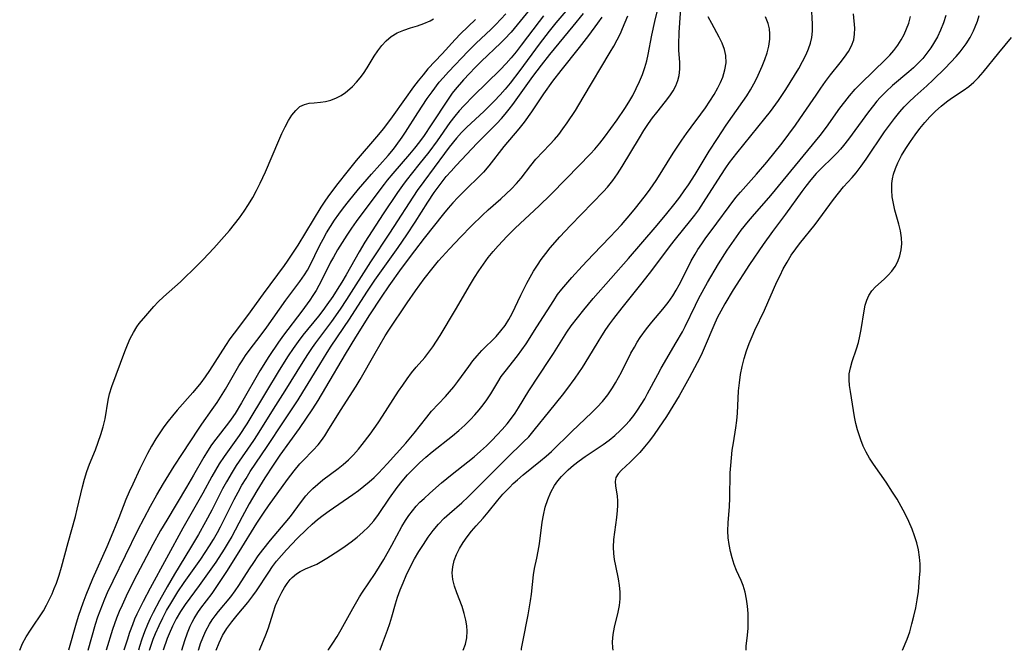
# Model space of a CAD drawing. Extents: x 1540090 to 1548292, y 2813817 to 2822019.
# Drawn here: x 1543104 to 1543327, y 2813817 to 2813960 of the extents above; entities that cross this region are included whole.
import ezdxf

# ---------------------------------------------------------------- set-up
doc = ezdxf.new("R2010")
doc.units = 0

msp = doc.modelspace()

# ---------------------------------------------------------------- linework, layer by layer
at = {"layer": 'WIL_029_Contours', "color": 0}
for points in [[(1543148.9, 2813817, 124), (1543148.91, 2813817.04, 124), (1543149.57, 2813818.71, 124), (1543150.37, 2813820.32, 124), (1543151.35, 2813821.93, 124), (1543152.46, 2813823.47, 124), (1543153.64, 2813824.96, 124), (1543156.06, 2813827.82, 124), (1543157.21, 2813829.29, 124), (1543158.05, 2813830.48, 124), (1543160.82, 2813834.71, 124), (1543161.68, 2813835.94, 124), (1543162.59, 2813837.14, 124), (1543163.7, 2813838.47, 124), (1543164.86, 2813839.77, 124), (1543167.27, 2813842.27, 124), (1543169.35, 2813844.34, 124), (1543170.62, 2813845.53, 124), (1543171.86, 2813846.59, 124), (1543173.16, 2813847.6, 124), (1543174.48, 2813848.58, 124), (1543179.85, 2813852.28, 124), (1543181.12, 2813853.19, 124), (1543182.36, 2813854.12, 124), (1543183.53, 2813855.1, 124), (1543184.65, 2813856.12, 124), (1543185.67, 2813857.12, 124), (1543187.61, 2813859.2, 124), (1543191.82, 2813863.87, 124), (1543193.72, 2813866.15, 124), (1543196.56, 2813869.78, 124), (1543197.65, 2813871.08, 124), (1543200.78, 2813874.43, 124), (1543201.75, 2813875.52, 124), (1543202.69, 2813876.65, 124), (1543203.59, 2813877.8, 124), (1543206.08, 2813881.24, 124), (1543207.03, 2813882.47, 124), (1543208.01, 2813883.67, 124), (1543209.04, 2813884.81, 124), (1543212.26, 2813888.02, 124), (1543213.36, 2813889.26, 124), (1543214.32, 2813890.51, 124), (1543215.16, 2813891.83, 124), (1543215.89, 2813893.23, 124), (1543217.82, 2813897.38, 124), (1543219.18, 2813900.09, 124), (1543219.94, 2813901.46, 124), (1543220.74, 2813902.82, 124), (1543221.59, 2813904.16, 124), (1543222.49, 2813905.46, 124), (1543223.48, 2813906.78, 124), (1543224.52, 2813908.07, 124), (1543226.71, 2813910.58, 124), (1543229.12, 2813913.16, 124), (1543236.55, 2813920.81, 124), (1543237.48, 2813921.84, 124), (1543238.64, 2813923.31, 124), (1543239.73, 2813924.86, 124), (1543240.76, 2813926.45, 124), (1543244.69, 2813933, 124), (1543245.7, 2813934.62, 124), (1543246.75, 2813936.19, 124), (1543247.67, 2813937.47, 124), (1543248.61, 2813938.71, 124), (1543250.6, 2813941.21, 124), (1543251.57, 2813942.5, 124), (1543252.3, 2813943.61, 124), (1543252.92, 2813944.76, 124), (1543253.4, 2813945.92, 124), (1543253.71, 2813947.11, 124), (1543253.84, 2813948.53, 124), (1543253.8, 2813949.98, 124), (1543253.63, 2813952.78, 124), (1543253.6, 2813954.1, 124), (1543253.65, 2813956.84, 124), (1543254.34, 2813966.75, 124)], [(1543230.36, 2813964.44, 134), (1543225.79, 2813958.99, 134), (1543224.3, 2813957.14, 134), (1543222.04, 2813954.15, 134), (1543217.65, 2813948.18, 134), (1543215.47, 2813945.37, 134), (1543214.34, 2813944, 134), (1543213.17, 2813942.67, 134), (1543211.83, 2813941.26, 134), (1543209.47, 2813938.95, 134), (1543205.67, 2813935.37, 134), (1543204.45, 2813934.14, 134), (1543203.28, 2813932.86, 134), (1543201.63, 2813930.86, 134), (1543200.57, 2813929.45, 134), (1543195.89, 2813923.11, 134), (1543194.41, 2813921.04, 134), (1543188.17, 2813911.42, 134), (1543183.86, 2813904.94, 134), (1543178.41, 2813896.37, 134), (1543176.99, 2813894.19, 134), (1543174.99, 2813891.38, 134), (1543171.41, 2813886.6, 134), (1543170.63, 2813885.51, 134), (1543169.56, 2813883.93, 134), (1543168.52, 2813882.31, 134), (1543164.49, 2813875.71, 134), (1543161.84, 2813871.57, 134), (1543158.19, 2813865.74, 134), (1543157.37, 2813864.5, 134), (1543153.45, 2813858.79, 134), (1543152.51, 2813857.34, 134), (1543151.23, 2813855.15, 134), (1543150.38, 2813853.56, 134), (1543147.94, 2813848.75, 134), (1543146.49, 2813846.09, 134), (1543144.89, 2813843.24, 134), (1543143.13, 2813840.2, 134), (1543139.48, 2813834.24, 134), (1543137.85, 2813831.4, 134), (1543136.11, 2813828.27, 134), (1543134.68, 2813825.57, 134), (1543134.01, 2813824.21, 134), (1543133.38, 2813822.82, 134), (1543132.72, 2813821.19, 134), (1543132.13, 2813819.54, 134), (1543131.58, 2813817.86, 134), (1543131.32, 2813817, 134)], [(1543144.92, 2813817, 126), (1543144.99, 2813817.26, 126), (1543145.41, 2813818.56, 126), (1543145.88, 2813819.84, 126), (1543146.57, 2813821.42, 126), (1543147.4, 2813822.94, 126), (1543148, 2813823.88, 126), (1543148.66, 2813824.78, 126), (1543149.46, 2813825.81, 126), (1543152.21, 2813829.12, 126), (1543153.23, 2813830.44, 126), (1543154.06, 2813831.64, 126), (1543156.44, 2813835.41, 126), (1543157.41, 2813836.89, 126), (1543158.42, 2813838.35, 126), (1543159.48, 2813839.77, 126), (1543161.22, 2813841.92, 126), (1543164.53, 2813845.85, 126), (1543165.7, 2813847.3, 126), (1543168.19, 2813850.64, 126), (1543169.19, 2813851.92, 126), (1543169.97, 2813852.8, 126), (1543170.79, 2813853.64, 126), (1543171.91, 2813854.62, 126), (1543173.08, 2813855.55, 126), (1543176.5, 2813858.12, 126), (1543177.62, 2813859.02, 126), (1543178.85, 2813860.12, 126), (1543180.02, 2813861.27, 126), (1543181.11, 2813862.5, 126), (1543181.98, 2813863.59, 126), (1543183.75, 2813865.94, 126), (1543185.58, 2813868.48, 126), (1543186.59, 2813869.99, 126), (1543190.18, 2813875.62, 126), (1543191.14, 2813877.03, 126), (1543192.13, 2813878.41, 126), (1543193.15, 2813879.76, 126), (1543194.21, 2813881.06, 126), (1543196.1, 2813883.29, 126), (1543197.04, 2813884.48, 126), (1543197.93, 2813885.71, 126), (1543198.78, 2813886.97, 126), (1543199.59, 2813888.26, 126), (1543203.07, 2813894.08, 126), (1543206.46, 2813899.84, 126), (1543207.4, 2813901.39, 126), (1543208.38, 2813902.91, 126), (1543209.4, 2813904.4, 126), (1543210.47, 2813905.86, 126), (1543211.58, 2813907.23, 126), (1543212.74, 2813908.56, 126), (1543214.79, 2813910.74, 126), (1543216.6, 2813912.51, 126), (1543221.97, 2813917.59, 126), (1543224.54, 2813920.08, 126), (1543228.17, 2813923.73, 126), (1543233.62, 2813929.35, 126), (1543234.57, 2813930.38, 126), (1543235.71, 2813931.73, 126), (1543236.8, 2813933.13, 126), (1543239.67, 2813937.03, 126), (1543241.4, 2813939.58, 126), (1543242.32, 2813941.06, 126), (1543243.18, 2813942.57, 126), (1543243.99, 2813944.11, 126), (1543244.72, 2813945.68, 126), (1543245.38, 2813947.27, 126), (1543245.94, 2813948.9, 126), (1543246.34, 2813950.37, 126), (1543246.68, 2813951.85, 126), (1543247.5, 2813956.21, 126), (1543248.15, 2813959.3, 126), (1543249.36, 2813964.27, 126)], [(1543119.99, 2813817, 140), (1543121.64, 2813822.94, 140), (1543122.15, 2813824.57, 140), (1543122.64, 2813825.91, 140), (1543123.75, 2813828.67, 140), (1543124.36, 2813830.09, 140), (1543125.58, 2813832.72, 140), (1543131.22, 2813844.17, 140), (1543134.06, 2813849.61, 140), (1543135.52, 2813852.19, 140), (1543137, 2813854.71, 140), (1543139.43, 2813858.64, 140), (1543141.32, 2813861.57, 140), (1543144.94, 2813867.05, 140), (1543145.7, 2813868.18, 140), (1543148.05, 2813871.47, 140), (1543149.12, 2813873.07, 140), (1543151.03, 2813876.12, 140), (1543154.06, 2813881.35, 140), (1543154.8, 2813882.54, 140), (1543155.57, 2813883.71, 140), (1543156.64, 2813885.18, 140), (1543158.85, 2813888.07, 140), (1543160.37, 2813890.14, 140), (1543164.67, 2813896.23, 140), (1543167.85, 2813900.45, 140), (1543168.93, 2813901.97, 140), (1543169.6, 2813903.05, 140), (1543170.14, 2813904.04, 140), (1543172.39, 2813908.67, 140), (1543173.1, 2813910.03, 140), (1543173.91, 2813911.48, 140), (1543174.77, 2813912.9, 140), (1543175.68, 2813914.31, 140), (1543176.64, 2813915.69, 140), (1543177.71, 2813917.14, 140), (1543178.83, 2813918.57, 140), (1543181.14, 2813921.37, 140), (1543184.03, 2813924.75, 140), (1543187.82, 2813928.97, 140), (1543189.04, 2813930.41, 140), (1543189.67, 2813931.21, 140), (1543191.04, 2813933.11, 140), (1543191.78, 2813934.23, 140), (1543194.56, 2813938.62, 140), (1543196.67, 2813941.84, 140), (1543197.76, 2813943.4, 140), (1543199.39, 2813945.53, 140), (1543200.25, 2813946.54, 140), (1543201.47, 2813947.87, 140), (1543205.92, 2813952.59, 140), (1543207.75, 2813954.4, 140), (1543211.04, 2813957.47, 140), (1543212.21, 2813958.63, 140), (1543214.48, 2813961.06, 140)], [(1543220.78, 2813963.14, 138), (1543217.73, 2813959.34, 138), (1543215.64, 2813956.86, 138), (1543214.19, 2813955.3, 138), (1543213.35, 2813954.46, 138), (1543208.9, 2813950.25, 138), (1543207.54, 2813948.9, 138), (1543206.21, 2813947.53, 138), (1543204.92, 2813946.13, 138), (1543202.99, 2813943.88, 138), (1543202.35, 2813943.05, 138), (1543201.38, 2813941.7, 138), (1543197.59, 2813935.89, 138), (1543195.97, 2813933.51, 138), (1543194.9, 2813932.06, 138), (1543193.79, 2813930.64, 138), (1543192.65, 2813929.25, 138), (1543188.89, 2813924.92, 138), (1543187.63, 2813923.42, 138), (1543186.91, 2813922.5, 138), (1543184.82, 2813919.73, 138), (1543180.59, 2813914.02, 138), (1543179.54, 2813912.54, 138), (1543178.45, 2813910.94, 138), (1543177.4, 2813909.31, 138), (1543176.4, 2813907.65, 138), (1543175.45, 2813905.98, 138), (1543174.82, 2813904.8, 138), (1543172.91, 2813900.97, 138), (1543172.16, 2813899.53, 138), (1543171.51, 2813898.41, 138), (1543170.81, 2813897.3, 138), (1543170.08, 2813896.22, 138), (1543168.27, 2813893.74, 138), (1543164.13, 2813888.31, 138), (1543163.01, 2813886.72, 138), (1543160.87, 2813883.45, 138), (1543158.83, 2813880.22, 138), (1543154.65, 2813872.98, 138), (1543153.23, 2813870.62, 138), (1543152.32, 2813869.27, 138), (1543151.74, 2813868.48, 138), (1543148.82, 2813864.75, 138), (1543147.89, 2813863.48, 138), (1543146.99, 2813862.1, 138), (1543146.13, 2813860.68, 138), (1543143.82, 2813856.65, 138), (1543142.21, 2813853.9, 138), (1543137.72, 2813846.45, 138), (1543136.34, 2813844.09, 138), (1543134.59, 2813840.93, 138), (1543131, 2813834.07, 138), (1543128.89, 2813829.9, 138), (1543127.61, 2813827.21, 138), (1543126.96, 2813825.75, 138), (1543126.36, 2813824.27, 138), (1543125.48, 2813821.69, 138), (1543124.03, 2813817, 138)], [(1543133.85, 2813817, 132), (1543134.23, 2813818.19, 132), (1543134.68, 2813819.49, 132), (1543135.17, 2813820.77, 132), (1543135.99, 2813822.63, 132), (1543136.82, 2813824.32, 132), (1543137.7, 2813825.99, 132), (1543138.63, 2813827.63, 132), (1543140.22, 2813830.21, 132), (1543141.69, 2813832.35, 132), (1543145.42, 2813837.65, 132), (1543147.38, 2813840.61, 132), (1543148.32, 2813842.11, 132), (1543149.2, 2813843.63, 132), (1543149.93, 2813844.97, 132), (1543150.76, 2813846.58, 132), (1543153.02, 2813851.16, 132), (1543153.86, 2813852.76, 132), (1543154.75, 2813854.34, 132), (1543155.68, 2813855.9, 132), (1543156.64, 2813857.43, 132), (1543160.42, 2813863.1, 132), (1543164.12, 2813868.72, 132), (1543167.5, 2813873.7, 132), (1543168.56, 2813875.38, 132), (1543172.35, 2813881.7, 132), (1543174.01, 2813884.38, 132), (1543174.97, 2813885.85, 132), (1543179.1, 2813891.92, 132), (1543182.99, 2813898.07, 132), (1543184.8, 2813900.76, 132), (1543190.08, 2813908.19, 132), (1543192.05, 2813911.01, 132), (1543193.95, 2813913.86, 132), (1543196.82, 2813918.38, 132), (1543198.27, 2813920.57, 132), (1543200.03, 2813923, 132), (1543200.97, 2813924.19, 132), (1543202.06, 2813925.46, 132), (1543203.19, 2813926.7, 132), (1543207.96, 2813931.73, 132), (1543212.41, 2813936.22, 132), (1543213.49, 2813937.38, 132), (1543214.33, 2813938.35, 132), (1543215.2, 2813939.42, 132), (1543216.03, 2813940.52, 132), (1543220.6, 2813946.83, 132), (1543222.5, 2813949.39, 132), (1543224.43, 2813951.85, 132), (1543229.67, 2813958.22, 132), (1543232, 2813961.1, 132)], [(1543185.95, 2813817, 118), (1543185.99, 2813817.09, 118), (1543186.58, 2813818.57, 118), (1543187.69, 2813821.56, 118), (1543188.2, 2813823.06, 118), (1543188.67, 2813824.56, 118), (1543189.51, 2813827.53, 118), (1543189.96, 2813829, 118), (1543190.54, 2813830.66, 118), (1543191.21, 2813832.29, 118), (1543191.92, 2813833.9, 118), (1543192.92, 2813835.99, 118), (1543193.82, 2813837.69, 118), (1543194.79, 2813839.36, 118), (1543195.82, 2813840.98, 118), (1543196.89, 2813842.57, 118), (1543198.03, 2813844.09, 118), (1543199.23, 2813845.55, 118), (1543200.51, 2813846.91, 118), (1543201.68, 2813847.99, 118), (1543204.47, 2813850.39, 118), (1543205.95, 2813851.76, 118), (1543208.27, 2813854.04, 118), (1543214.68, 2813860.49, 118), (1543218.48, 2813864.15, 118), (1543219.64, 2813865.34, 118), (1543220.89, 2813866.79, 118), (1543224.4, 2813871.22, 118), (1543227.25, 2813874.73, 118), (1543228.23, 2813875.99, 118), (1543230.13, 2813878.56, 118), (1543231.81, 2813881, 118), (1543233.26, 2813883.3, 118), (1543235.34, 2813886.81, 118), (1543236.2, 2813888.2, 118), (1543237.09, 2813889.57, 118), (1543238.03, 2813890.91, 118), (1543238.91, 2813892.12, 118), (1543240.75, 2813894.49, 118), (1543245.29, 2813900.13, 118), (1543247.53, 2813902.98, 118), (1543251.74, 2813908.63, 118), (1543252.86, 2813910.07, 118), (1543256.31, 2813914.31, 118), (1543257.22, 2813915.5, 118), (1543258.11, 2813916.71, 118), (1543259.22, 2813918.35, 118), (1543263.09, 2813924.46, 118), (1543264.23, 2813926.16, 118), (1543265.11, 2813927.39, 118), (1543266.75, 2813929.49, 118), (1543273.09, 2813937.32, 118), (1543274.32, 2813938.9, 118), (1543276.14, 2813941.41, 118), (1543277.82, 2813943.91, 118), (1543278.83, 2813945.5, 118), (1543280.75, 2813948.69, 118), (1543281.62, 2813950.27, 118), (1543282.42, 2813951.85, 118), (1543282.97, 2813953.11, 118), (1543283.42, 2813954.37, 118), (1543283.72, 2813955.64, 118), (1543283.85, 2813957.14, 118), (1543283.83, 2813958.68, 118), (1543283.63, 2813962.92, 118)], [(1543204.83, 2813817, 116), (1543205.3, 2813818.41, 116), (1543205.61, 2813819.85, 116), (1543205.71, 2813821.31, 116), (1543205.61, 2813822.56, 116), (1543205.38, 2813823.83, 116), (1543205.01, 2813825.36, 116), (1543204.55, 2813826.9, 116), (1543203.41, 2813829.98, 116), (1543202.88, 2813831.5, 116), (1543202.49, 2813833.01, 116), (1543202.32, 2813834.52, 116), (1543202.44, 2813835.91, 116), (1543202.78, 2813837.31, 116), (1543203.31, 2813838.69, 116), (1543203.99, 2813840.05, 116), (1543204.79, 2813841.38, 116), (1543205.71, 2813842.69, 116), (1543206.71, 2813843.96, 116), (1543207.78, 2813845.2, 116), (1543209.3, 2813846.91, 116), (1543210.43, 2813848.24, 116), (1543212.66, 2813850.98, 116), (1543213.81, 2813852.33, 116), (1543215.26, 2813853.88, 116), (1543216.15, 2813854.75, 116), (1543217.07, 2813855.59, 116), (1543218.36, 2813856.68, 116), (1543222.33, 2813859.84, 116), (1543223.62, 2813860.94, 116), (1543224.79, 2813862.02, 116), (1543229.42, 2813866.5, 116), (1543233.93, 2813870.78, 116), (1543235.15, 2813872, 116), (1543236.3, 2813873.28, 116), (1543237.51, 2813874.8, 116), (1543238.61, 2813876.4, 116), (1543239.31, 2813877.55, 116), (1543240.6, 2813879.94, 116), (1543242.76, 2813884.22, 116), (1543243.54, 2813885.62, 116), (1543244.19, 2813886.71, 116), (1543244.88, 2813887.77, 116), (1543246.3, 2813889.72, 116), (1543247.51, 2813891.23, 116), (1543249.97, 2813894.19, 116), (1543251.16, 2813895.7, 116), (1543252.25, 2813897.25, 116), (1543253, 2813898.46, 116), (1543253.68, 2813899.69, 116), (1543255.61, 2813903.57, 116), (1543256.43, 2813905.11, 116), (1543257.29, 2813906.64, 116), (1543257.92, 2813907.67, 116), (1543258.78, 2813909, 116), (1543259.71, 2813910.33, 116), (1543260.67, 2813911.63, 116), (1543266.54, 2813919.44, 116), (1543267.57, 2813920.69, 116), (1543271.21, 2813924.74, 116), (1543273.54, 2813927.49, 116), (1543276.96, 2813931.75, 116), (1543280.04, 2813935.84, 116), (1543281.84, 2813938.44, 116), (1543284.65, 2813942.66, 116), (1543285.72, 2813944.21, 116), (1543286.83, 2813945.72, 116), (1543287.96, 2813947.19, 116), (1543290.14, 2813949.92, 116), (1543291.12, 2813951.2, 116), (1543291.99, 2813952.49, 116), (1543292.69, 2813953.79, 116), (1543293.18, 2813955.13, 116), (1543293.38, 2813956.44, 116), (1543293.4, 2813957.79, 116), (1543293.16, 2813961.06, 116)], [(1543104.46, 2813817, 144), (1543105.13, 2813818.54, 144), (1543105.96, 2813820.06, 144), (1543106.88, 2813821.55, 144), (1543109.81, 2813825.94, 144), (1543110.55, 2813827.22, 144), (1543111.23, 2813828.55, 144), (1543111.78, 2813829.75, 144), (1543112.29, 2813830.98, 144), (1543112.77, 2813832.23, 144), (1543113.37, 2813834.02, 144), (1543113.91, 2813835.85, 144), (1543115.42, 2813841.41, 144), (1543117.09, 2813847.31, 144), (1543117.49, 2813848.91, 144), (1543118.66, 2813854.02, 144), (1543119.11, 2813855.74, 144), (1543119.63, 2813857.44, 144), (1543120.24, 2813859.09, 144), (1543121.58, 2813862.35, 144), (1543122.25, 2813864.09, 144), (1543122.85, 2813865.84, 144), (1543123.37, 2813867.6, 144), (1543123.79, 2813869.37, 144), (1543124.5, 2813873.64, 144), (1543124.8, 2813875.03, 144), (1543125.3, 2813876.7, 144), (1543128.24, 2813884.61, 144), (1543128.84, 2813886.11, 144), (1543129.47, 2813887.56, 144), (1543130.18, 2813888.94, 144), (1543130.97, 2813890.22, 144), (1543131.53, 2813890.96, 144), (1543132.97, 2813892.7, 144), (1543134.79, 2813894.79, 144), (1543135.77, 2813895.82, 144), (1543136.98, 2813896.98, 144), (1543140.82, 2813900.41, 144), (1543142.13, 2813901.64, 144), (1543143.43, 2813902.9, 144), (1543145.95, 2813905.44, 144), (1543148.39, 2813908, 144), (1543150.76, 2813910.63, 144), (1543151.91, 2813911.97, 144), (1543153.07, 2813913.4, 144), (1543154.18, 2813914.86, 144), (1543155.24, 2813916.35, 144), (1543156.24, 2813917.89, 144), (1543157.18, 2813919.46, 144), (1543158.07, 2813921.07, 144), (1543158.91, 2813922.7, 144), (1543160.1, 2813925.26, 144), (1543163.11, 2813932.39, 144), (1543163.8, 2813933.96, 144), (1543164.52, 2813935.46, 144), (1543165.27, 2813936.86, 144), (1543166.06, 2813938.12, 144), (1543166.91, 2813939.19, 144), (1543167.88, 2813940.03, 144), (1543168.89, 2813940.52, 144), (1543169.98, 2813940.79, 144), (1543171.1, 2813940.92, 144), (1543172.5, 2813941.02, 144), (1543173.68, 2813941.2, 144), (1543174.9, 2813941.52, 144), (1543176.13, 2813942, 144), (1543177.18, 2813942.56, 144), (1543178.19, 2813943.25, 144), (1543179.17, 2813944.04, 144), (1543179.8, 2813944.62, 144), (1543180.67, 2813945.54, 144), (1543181.5, 2813946.52, 144), (1543182.27, 2813947.56, 144), (1543183.1, 2813948.83, 144), (1543184.68, 2813951.42, 144), (1543185.5, 2813952.67, 144), (1543186.38, 2813953.85, 144), (1543187.4, 2813954.94, 144), (1543188.53, 2813955.88, 144), (1543189.91, 2813956.71, 144), (1543191.39, 2813957.34, 144), (1543192.91, 2813957.85, 144), (1543194.44, 2813958.31, 144), (1543195.94, 2813958.81, 144), (1543197.34, 2813959.44, 144), (1543198.09, 2813959.89, 144)], [(1543207.57, 2813959.77, 142), (1543204.17, 2813956.48, 142), (1543203.01, 2813955.24, 142), (1543200.07, 2813951.95, 142), (1543196.85, 2813948.55, 142), (1543195.72, 2813947.25, 142), (1543194.63, 2813945.9, 142), (1543193.56, 2813944.5, 142), (1543191.5, 2813941.64, 142), (1543188.71, 2813937.69, 142), (1543186.79, 2813935.09, 142), (1543185.23, 2813933.19, 142), (1543180.61, 2813927.83, 142), (1543178.48, 2813925.23, 142), (1543176.44, 2813922.65, 142), (1543174.57, 2813920.16, 142), (1543173.67, 2813918.88, 142), (1543172.62, 2813917.29, 142), (1543167.36, 2813908.66, 142), (1543165, 2813905.03, 142), (1543164.33, 2813904.09, 142), (1543159.57, 2813897.69, 142), (1543156.01, 2813892.78, 142), (1543152.97, 2813888.78, 142), (1543152, 2813887.45, 142), (1543151.02, 2813886.01, 142), (1543147.41, 2813880.33, 142), (1543146.44, 2813878.92, 142), (1543145.42, 2813877.54, 142), (1543143.64, 2813875.35, 142), (1543140.09, 2813871.32, 142), (1543139.05, 2813870.08, 142), (1543138.05, 2813868.83, 142), (1543137.07, 2813867.54, 142), (1543136.14, 2813866.23, 142), (1543135.26, 2813864.89, 142), (1543134.28, 2813863.23, 142), (1543133.37, 2813861.52, 142), (1543131.65, 2813858.05, 142), (1543130.03, 2813854.6, 142), (1543129.26, 2813852.89, 142), (1543128.51, 2813851.1, 142), (1543126.89, 2813846.95, 142), (1543125.55, 2813843.67, 142), (1543124.15, 2813840.4, 142), (1543120.94, 2813833.17, 142), (1543119.43, 2813829.51, 142), (1543118.73, 2813827.66, 142), (1543117.78, 2813824.89, 142), (1543117.25, 2813823.13, 142), (1543115.52, 2813817, 142)], [(1543222.98, 2813960.61, 136), (1543221.98, 2813959.32, 136), (1543217.91, 2813953.91, 136), (1543216.77, 2813952.46, 136), (1543215.66, 2813951.1, 136), (1543214.5, 2813949.79, 136), (1543213.18, 2813948.39, 136), (1543207.16, 2813942.45, 136), (1543204.96, 2813940.22, 136), (1543203.91, 2813939.08, 136), (1543202.9, 2813937.9, 136), (1543201.79, 2813936.45, 136), (1543198.91, 2813932.31, 136), (1543197.04, 2813929.74, 136), (1543194.81, 2813926.9, 136), (1543191.92, 2813923.31, 136), (1543191.06, 2813922.2, 136), (1543189.93, 2813920.61, 136), (1543186.68, 2813915.78, 136), (1543182.56, 2813909.36, 136), (1543181.24, 2813907.16, 136), (1543178.3, 2813901.93, 136), (1543177.33, 2813900.28, 136), (1543176.32, 2813898.65, 136), (1543175.28, 2813897.05, 136), (1543173.97, 2813895.17, 136), (1543173.03, 2813893.9, 136), (1543172.06, 2813892.65, 136), (1543168.56, 2813888.3, 136), (1543167.45, 2813886.86, 136), (1543166.32, 2813885.28, 136), (1543165.24, 2813883.66, 136), (1543163.18, 2813880.36, 136), (1543160.1, 2813875.29, 136), (1543155.89, 2813868.28, 136), (1543154.11, 2813865.6, 136), (1543150.72, 2813860.83, 136), (1543149.6, 2813859.17, 136), (1543148.75, 2813857.78, 136), (1543147.95, 2813856.35, 136), (1543145.89, 2813852.55, 136), (1543141.36, 2813844.62, 136), (1543134, 2813831.09, 136), (1543132.37, 2813828.02, 136), (1543130.98, 2813825.19, 136), (1543130.47, 2813824.01, 136), (1543129.97, 2813822.76, 136), (1543129.34, 2813821.03, 136), (1543128.75, 2813819.28, 136), (1543128.03, 2813817, 136)], [(1543236.19, 2813960.31, 130), (1543235.23, 2813958.92, 130), (1543233.19, 2813956.16, 130), (1543231.08, 2813953.44, 130), (1543226.91, 2813948.2, 130), (1543225.05, 2813945.77, 130), (1543223.02, 2813942.9, 130), (1543220.27, 2813938.82, 130), (1543218.63, 2813936.54, 130), (1543217.42, 2813935.02, 130), (1543214.03, 2813931.01, 130), (1543210.59, 2813926.62, 130), (1543209.38, 2813925.23, 130), (1543208.41, 2813924.23, 130), (1543205.45, 2813921.38, 130), (1543203.58, 2813919.49, 130), (1543202.47, 2813918.28, 130), (1543201.39, 2813917.04, 130), (1543200.35, 2813915.78, 130), (1543196.01, 2813910.29, 130), (1543193.8, 2813907.39, 130), (1543190.8, 2813903.37, 130), (1543187.99, 2813899.48, 130), (1543186.26, 2813896.94, 130), (1543183.58, 2813892.91, 130), (1543180.42, 2813887.88, 130), (1543178.08, 2813884, 130), (1543173.69, 2813876.46, 130), (1543171.89, 2813873.5, 130), (1543170.68, 2813871.61, 130), (1543167.7, 2813867.21, 130), (1543163.35, 2813861.19, 130), (1543161.8, 2813858.92, 130), (1543159.92, 2813856.03, 130), (1543158.13, 2813853.12, 130), (1543156.42, 2813850.17, 130), (1543154.79, 2813847.17, 130), (1543152.47, 2813842.77, 130), (1543151.66, 2813841.37, 130), (1543150.75, 2813839.87, 130), (1543148.81, 2813836.94, 130), (1543146.97, 2813834.3, 130), (1543145.1, 2813831.7, 130), (1543141.89, 2813827.37, 130), (1543140.85, 2813825.78, 130), (1543139.9, 2813824.15, 130), (1543139.03, 2813822.47, 130), (1543138.26, 2813820.75, 130), (1543137.84, 2813819.68, 130), (1543136.89, 2813817, 130)], [(1543141.12, 2813817, 128), (1543141.81, 2813819.19, 128), (1543142.41, 2813820.93, 128), (1543143.03, 2813822.46, 128), (1543143.47, 2813823.35, 128), (1543143.95, 2813824.22, 128), (1543144.78, 2813825.52, 128), (1543145.48, 2813826.51, 128), (1543147.98, 2813829.89, 128), (1543151.32, 2813834.86, 128), (1543154.14, 2813839.26, 128), (1543158.12, 2813845.75, 128), (1543159.78, 2813848.28, 128), (1543160.75, 2813849.67, 128), (1543165.03, 2813855.68, 128), (1543166.54, 2813857.65, 128), (1543167.84, 2813859.17, 128), (1543168.51, 2813859.91, 128), (1543170.85, 2813862.29, 128), (1543171.96, 2813863.51, 128), (1543172.75, 2813864.5, 128), (1543173.49, 2813865.54, 128), (1543174.21, 2813866.65, 128), (1543177.02, 2813871.25, 128), (1543180.61, 2813876.81, 128), (1543181.5, 2813878.3, 128), (1543184.87, 2813884.22, 128), (1543187.19, 2813888.14, 128), (1543188, 2813889.43, 128), (1543192.1, 2813895.62, 128), (1543194, 2813898.34, 128), (1543195.96, 2813901.03, 128), (1543198.02, 2813903.66, 128), (1543199.24, 2813905.11, 128), (1543201.71, 2813907.87, 128), (1543204.19, 2813910.48, 128), (1543206.69, 2813913.03, 128), (1543209.2, 2813915.5, 128), (1543210.48, 2813916.69, 128), (1543213.3, 2813919.16, 128), (1543214.53, 2813920.29, 128), (1543215.71, 2813921.45, 128), (1543216.84, 2813922.64, 128), (1543217.91, 2813923.87, 128), (1543220.12, 2813926.73, 128), (1543221.26, 2813928.11, 128), (1543224.43, 2813931.47, 128), (1543225.44, 2813932.6, 128), (1543226.42, 2813933.76, 128), (1543227.36, 2813934.97, 128), (1543228.34, 2813936.33, 128), (1543230.19, 2813939.17, 128), (1543231.98, 2813942.1, 128), (1543238.1, 2813952.33, 128), (1543238.91, 2813953.73, 128), (1543239.68, 2813955.15, 128), (1543240.39, 2813956.58, 128), (1543240.89, 2813957.7, 128), (1543242.09, 2813960.57, 128)], [(1543158.72, 2813817, 122), (1543158.87, 2813817.42, 122), (1543160.13, 2813820.53, 122), (1543160.73, 2813822.09, 122), (1543161.79, 2813825.46, 122), (1543162.36, 2813827.11, 122), (1543163.03, 2813828.66, 122), (1543163.77, 2813830.13, 122), (1543164.38, 2813831.21, 122), (1543165, 2813832.15, 122), (1543165.69, 2813833.01, 122), (1543166.09, 2813833.45, 122), (1543167.11, 2813834.33, 122), (1543167.94, 2813834.87, 122), (1543169.15, 2813835.46, 122), (1543171.67, 2813836.53, 122), (1543172.8, 2813837.15, 122), (1543173.94, 2813837.86, 122), (1543176.67, 2813839.61, 122), (1543178.07, 2813840.55, 122), (1543179.46, 2813841.54, 122), (1543180.83, 2813842.59, 122), (1543182.14, 2813843.7, 122), (1543183.38, 2813844.91, 122), (1543184.58, 2813846.27, 122), (1543185.68, 2813847.72, 122), (1543188.15, 2813851.42, 122), (1543189.9, 2813853.88, 122), (1543190.97, 2813855.26, 122), (1543192.22, 2813856.7, 122), (1543193.54, 2813858.09, 122), (1543194.92, 2813859.41, 122), (1543196.34, 2813860.67, 122), (1543197.8, 2813861.89, 122), (1543202.41, 2813865.53, 122), (1543203.8, 2813866.72, 122), (1543205.15, 2813867.95, 122), (1543206.45, 2813869.22, 122), (1543207.46, 2813870.3, 122), (1543208.43, 2813871.4, 122), (1543209.34, 2813872.54, 122), (1543210.19, 2813873.71, 122), (1543211.04, 2813875.04, 122), (1543212.62, 2813877.68, 122), (1543213.43, 2813878.95, 122), (1543214.3, 2813880.13, 122), (1543217.08, 2813883.61, 122), (1543218.08, 2813884.96, 122), (1543219.04, 2813886.35, 122), (1543221.46, 2813890.2, 122), (1543225.29, 2813896.18, 122), (1543226.19, 2813897.49, 122), (1543227.13, 2813898.75, 122), (1543229.39, 2813901.35, 122), (1543231.76, 2813903.95, 122), (1543234.2, 2813906.54, 122), (1543238.07, 2813910.57, 122), (1543240.61, 2813913.3, 122), (1543242.78, 2813915.78, 122), (1543243.84, 2813917.05, 122), (1543245.8, 2813919.53, 122), (1543246.74, 2813920.8, 122), (1543247.65, 2813922.08, 122), (1543248.62, 2813923.54, 122), (1543252.32, 2813929.48, 122), (1543254.27, 2813932.47, 122), (1543255.31, 2813933.95, 122), (1543256.38, 2813935.41, 122), (1543258.59, 2813938.3, 122), (1543259.64, 2813939.75, 122), (1543260.65, 2813941.24, 122), (1543261.58, 2813942.75, 122), (1543262.44, 2813944.27, 122), (1543263.05, 2813945.49, 122), (1543263.56, 2813946.72, 122), (1543264.05, 2813948.34, 122), (1543264.29, 2813949.97, 122), (1543264.24, 2813951.58, 122), (1543263.94, 2813952.99, 122), (1543263.42, 2813954.38, 122), (1543262.76, 2813955.75, 122), (1543261.06, 2813958.81, 122), (1543260.22, 2813960.37, 122)], [(1543174.21, 2813817, 120), (1543174.41, 2813817.27, 120), (1543175.34, 2813818.61, 120), (1543176.3, 2813820.13, 120), (1543177.21, 2813821.69, 120), (1543179.85, 2813826.49, 120), (1543181.37, 2813829.11, 120), (1543182.01, 2813830.14, 120), (1543184.89, 2813834.39, 120), (1543186.83, 2813837.56, 120), (1543188.65, 2813840.81, 120), (1543190.93, 2813845.04, 120), (1543191.75, 2813846.4, 120), (1543192.5, 2813847.51, 120), (1543193.31, 2813848.58, 120), (1543194.17, 2813849.6, 120), (1543195.04, 2813850.51, 120), (1543195.95, 2813851.39, 120), (1543197.23, 2813852.57, 120), (1543199.89, 2813854.9, 120), (1543202.31, 2813856.89, 120), (1543205.86, 2813859.64, 120), (1543207.31, 2813860.81, 120), (1543208.73, 2813862.03, 120), (1543210.1, 2813863.29, 120), (1543211.32, 2813864.49, 120), (1543212.5, 2813865.73, 120), (1543213.65, 2813866.99, 120), (1543214.75, 2813868.28, 120), (1543215.77, 2813869.56, 120), (1543216.58, 2813870.7, 120), (1543217.34, 2813871.86, 120), (1543219.66, 2813875.71, 120), (1543224.35, 2813882.81, 120), (1543225.25, 2813884.2, 120), (1543228.23, 2813889, 120), (1543229.26, 2813890.46, 120), (1543232.11, 2813894.04, 120), (1543234.25, 2813896.62, 120), (1543242.2, 2813905.68, 120), (1543248.25, 2813912.71, 120), (1543250.57, 2813915.46, 120), (1543252.77, 2813918.2, 120), (1543253.82, 2813919.56, 120), (1543254.83, 2813920.95, 120), (1543255.82, 2813922.36, 120), (1543257.32, 2813924.68, 120), (1543260.5, 2813929.95, 120), (1543262.33, 2813932.84, 120), (1543264.33, 2813935.8, 120), (1543268.1, 2813941.18, 120), (1543268.98, 2813942.51, 120), (1543269.82, 2813943.86, 120), (1543270.55, 2813945.16, 120), (1543271.23, 2813946.49, 120), (1543271.87, 2813947.82, 120), (1543272.46, 2813949.16, 120), (1543273.08, 2813950.69, 120), (1543273.61, 2813952.22, 120), (1543274.01, 2813953.75, 120), (1543274.22, 2813955.28, 120), (1543274.23, 2813956.48, 120), (1543274.09, 2813957.67, 120), (1543273.81, 2813958.84, 120), (1543273.23, 2813960.33, 120)], [(1543217.98, 2813817, 114), (1543218.03, 2813817.42, 114), (1543218.28, 2813818.92, 114), (1543219.53, 2813825.04, 114), (1543220.07, 2813828.16, 114), (1543220.28, 2813829.7, 114), (1543220.72, 2813834.1, 114), (1543220.94, 2813835.5, 114), (1543221.47, 2813837.84, 114), (1543221.8, 2813839.44, 114), (1543222.08, 2813841.09, 114), (1543222.72, 2813846.01, 114), (1543222.98, 2813847.61, 114), (1543223.39, 2813849.39, 114), (1543223.94, 2813851.12, 114), (1543224.63, 2813852.78, 114), (1543225.5, 2813854.32, 114), (1543226.25, 2813855.36, 114), (1543227.09, 2813856.35, 114), (1543228.54, 2813857.83, 114), (1543229.74, 2813858.91, 114), (1543231.02, 2813859.91, 114), (1543232.39, 2813860.85, 114), (1543235.16, 2813862.66, 114), (1543236.5, 2813863.6, 114), (1543237.81, 2813864.59, 114), (1543239.09, 2813865.62, 114), (1543240.33, 2813866.71, 114), (1543241.5, 2813867.87, 114), (1543242.49, 2813868.98, 114), (1543243.42, 2813870.15, 114), (1543244.29, 2813871.37, 114), (1543245.11, 2813872.64, 114), (1543245.89, 2813873.93, 114), (1543246.55, 2813875.11, 114), (1543248.83, 2813879.4, 114), (1543249.64, 2813880.87, 114), (1543253.04, 2813886.69, 114), (1543254.4, 2813889.09, 114), (1543255.03, 2813890.3, 114), (1543257.37, 2813895.14, 114), (1543258.16, 2813896.69, 114), (1543260.1, 2813900.22, 114), (1543262.6, 2813904.46, 114), (1543264.58, 2813907.57, 114), (1543265.61, 2813909.09, 114), (1543266.66, 2813910.59, 114), (1543267.74, 2813912.06, 114), (1543269.37, 2813914.11, 114), (1543270.73, 2813915.73, 114), (1543273.48, 2813918.8, 114), (1543274.43, 2813919.92, 114), (1543285.57, 2813933.47, 114), (1543287, 2813935.35, 114), (1543290.07, 2813939.65, 114), (1543291.14, 2813941.1, 114), (1543292.26, 2813942.51, 114), (1543293.54, 2813943.96, 114), (1543294.87, 2813945.35, 114), (1543300.38, 2813950.68, 114), (1543301.35, 2813951.68, 114), (1543302.27, 2813952.72, 114), (1543303.15, 2813953.91, 114), (1543303.94, 2813955.16, 114), (1543304.6, 2813956.37, 114), (1543305.16, 2813957.62, 114), (1543305.64, 2813958.91, 114), (1543306.06, 2813960.44, 114)], [(1543313.99, 2813960.64, 112), (1543313.47, 2813958.98, 112), (1543312.85, 2813957.36, 112), (1543312.12, 2813955.8, 112), (1543311.27, 2813954.29, 112), (1543310.64, 2813953.31, 112), (1543309.75, 2813952.1, 112), (1543308.79, 2813950.94, 112), (1543307.76, 2813949.84, 112), (1543306.68, 2813948.78, 112), (1543305.67, 2813947.88, 112), (1543301.94, 2813944.78, 112), (1543300.53, 2813943.49, 112), (1543299.2, 2813942.13, 112), (1543298.41, 2813941.24, 112), (1543297.65, 2813940.32, 112), (1543296.49, 2813938.82, 112), (1543292.02, 2813932.7, 112), (1543290.88, 2813931.23, 112), (1543290.18, 2813930.38, 112), (1543289.45, 2813929.56, 112), (1543288.32, 2813928.41, 112), (1543285.98, 2813926.18, 112), (1543284.72, 2813924.87, 112), (1543283.51, 2813923.49, 112), (1543282.36, 2813922.05, 112), (1543281.42, 2813920.8, 112), (1543277.78, 2813915.68, 112), (1543274.78, 2813911.74, 112), (1543272.7, 2813908.86, 112), (1543269.63, 2813904.32, 112), (1543265.93, 2813898.56, 112), (1543264, 2813895.39, 112), (1543263.1, 2813893.78, 112), (1543262.38, 2813892.4, 112), (1543261.72, 2813891, 112), (1543259.36, 2813885.35, 112), (1543258.66, 2813883.82, 112), (1543257.79, 2813882.07, 112), (1543255.93, 2813878.63, 112), (1543253.65, 2813874.6, 112), (1543252.25, 2813872.28, 112), (1543250.78, 2813869.94, 112), (1543249.03, 2813867.3, 112), (1543248, 2813865.84, 112), (1543246.94, 2813864.43, 112), (1543245.86, 2813863.07, 112), (1543244.76, 2813861.79, 112), (1543243.66, 2813860.6, 112), (1543242.62, 2813859.58, 112), (1543240.65, 2813857.79, 112), (1543239.87, 2813856.96, 112), (1543239.37, 2813856.1, 112), (1543239.22, 2813855.19, 112), (1543239.31, 2813854.19, 112), (1543239.67, 2813851.88, 112), (1543239.74, 2813850.85, 112), (1543239.74, 2813849.77, 112), (1543239.67, 2813848.64, 112), (1543239.49, 2813847.05, 112), (1543239.02, 2813843.74, 112), (1543238.84, 2813842.05, 112), (1543238.78, 2813840.35, 112), (1543238.85, 2813838.94, 112), (1543239.01, 2813837.54, 112), (1543239.25, 2813836.14, 112), (1543239.85, 2813833.17, 112), (1543240.1, 2813831.7, 112), (1543240.25, 2813830.22, 112), (1543240.23, 2813828.68, 112), (1543240.07, 2813827.13, 112), (1543239.79, 2813825.61, 112), (1543238.98, 2813822.24, 112), (1543238.65, 2813820.58, 112), (1543238.51, 2813818.93, 112), (1543238.59, 2813817.56, 112), (1543238.68, 2813817, 112)], [(1543268.83, 2813817, 110), (1543268.88, 2813817.9, 110), (1543269.14, 2813820.42, 110), (1543269.26, 2813822.03, 110), (1543269.3, 2813823.67, 110), (1543269.27, 2813825.33, 110), (1543269.15, 2813826.97, 110), (1543268.94, 2813828.59, 110), (1543268.62, 2813830.17, 110), (1543268.17, 2813831.68, 110), (1543267.7, 2813832.82, 110), (1543266.67, 2813835.08, 110), (1543266.14, 2813836.44, 110), (1543265.67, 2813837.89, 110), (1543265.29, 2813839.38, 110), (1543264.99, 2813840.91, 110), (1543264.79, 2813842.45, 110), (1543264.72, 2813844.01, 110), (1543264.79, 2813845.83, 110), (1543265.1, 2813849.53, 110), (1543265.18, 2813851.41, 110), (1543265.25, 2813857.13, 110), (1543265.35, 2813858.85, 110), (1543265.49, 2813860.57, 110), (1543265.69, 2813862.27, 110), (1543265.95, 2813863.96, 110), (1543266.52, 2813867.36, 110), (1543266.74, 2813869, 110), (1543266.89, 2813870.64, 110), (1543267.12, 2813875.71, 110), (1543267.31, 2813877.56, 110), (1543267.59, 2813879.4, 110), (1543267.96, 2813881.23, 110), (1543268.42, 2813883.05, 110), (1543268.93, 2813884.74, 110), (1543269.52, 2813886.41, 110), (1543270.18, 2813888.04, 110), (1543270.82, 2813889.45, 110), (1543272.98, 2813893.96, 110), (1543275.81, 2813900.38, 110), (1543276.5, 2813901.85, 110), (1543277.22, 2813903.29, 110), (1543278.11, 2813904.87, 110), (1543279.06, 2813906.4, 110), (1543280.08, 2813907.87, 110), (1543280.93, 2813909.01, 110), (1543284.42, 2813913.39, 110), (1543288.59, 2813918.99, 110), (1543289.73, 2813920.46, 110), (1543290.9, 2813921.87, 110), (1543292.82, 2813923.99, 110), (1543293.76, 2813925.07, 110), (1543294.9, 2813926.55, 110), (1543295.98, 2813928.11, 110), (1543300.17, 2813934.31, 110), (1543301.27, 2813935.85, 110), (1543302.41, 2813937.35, 110), (1543303.63, 2813938.84, 110), (1543304.62, 2813939.97, 110), (1543305.66, 2813941.05, 110), (1543307, 2813942.32, 110), (1543309.76, 2813944.77, 110), (1543311.15, 2813946.06, 110), (1543313.84, 2813948.7, 110), (1543316.37, 2813951.39, 110), (1543317.3, 2813952.45, 110), (1543317.98, 2813953.33, 110), (1543318.62, 2813954.24, 110), (1543319.51, 2813955.67, 110), (1543320.29, 2813957.17, 110), (1543320.69, 2813958.06, 110), (1543321.17, 2813959.35, 110), (1543321.58, 2813960.66, 110)], [(1543304.21, 2813817, 108), (1543305.24, 2813819.51, 108), (1543305.84, 2813821.21, 108), (1543306.36, 2813822.97, 108), (1543306.82, 2813824.76, 108), (1543307.21, 2813826.59, 108), (1543307.54, 2813828.43, 108), (1543307.81, 2813830.28, 108), (1543308.1, 2813833.42, 108), (1543308.18, 2813834.99, 108), (1543308.18, 2813836.55, 108), (1543308.07, 2813838.1, 108), (1543307.82, 2813839.71, 108), (1543307.45, 2813841.31, 108), (1543306.97, 2813842.89, 108), (1543306.4, 2813844.44, 108), (1543305.65, 2813846.17, 108), (1543304.82, 2813847.87, 108), (1543303.92, 2813849.55, 108), (1543302.98, 2813851.19, 108), (1543301.99, 2813852.82, 108), (1543300.53, 2813855.03, 108), (1543297.66, 2813859.13, 108), (1543296.78, 2813860.51, 108), (1543296.01, 2813861.85, 108), (1543295.34, 2813863.23, 108), (1543294.8, 2813864.6, 108), (1543294.41, 2813865.74, 108), (1543294.06, 2813866.89, 108), (1543293.69, 2813868.34, 108), (1543293.39, 2813869.81, 108), (1543293.13, 2813871.28, 108), (1543292.43, 2813875.57, 108), (1543292.24, 2813876.92, 108), (1543292.14, 2813878.24, 108), (1543292.18, 2813879.53, 108), (1543292.44, 2813880.95, 108), (1543292.86, 2813882.35, 108), (1543293.84, 2813885.21, 108), (1543294.24, 2813886.64, 108), (1543294.58, 2813888.11, 108), (1543294.87, 2813889.59, 108), (1543295.55, 2813893.81, 108), (1543295.79, 2813895.07, 108), (1543296.12, 2813896.24, 108), (1543296.6, 2813897.32, 108), (1543297.29, 2813898.32, 108), (1543298.13, 2813899.24, 108), (1543300.04, 2813900.99, 108), (1543300.95, 2813901.87, 108), (1543301.79, 2813902.81, 108), (1543302.53, 2813903.82, 108), (1543303.15, 2813905, 108), (1543303.61, 2813906.26, 108), (1543303.91, 2813907.59, 108), (1543304.05, 2813908.95, 108), (1543304.02, 2813910.34, 108), (1543303.78, 2813911.89, 108), (1543303.39, 2813913.45, 108), (1543302.49, 2813916.62, 108), (1543302.15, 2813918.12, 108), (1543301.91, 2813919.63, 108), (1543301.79, 2813921.14, 108), (1543301.82, 2813922.65, 108), (1543301.96, 2813923.7, 108), (1543302.19, 2813924.73, 108), (1543302.61, 2813926.05, 108), (1543303.15, 2813927.34, 108), (1543303.99, 2813928.98, 108), (1543304.96, 2813930.59, 108), (1543306.02, 2813932.16, 108), (1543307.06, 2813933.62, 108), (1543308.14, 2813935.05, 108), (1543309.27, 2813936.43, 108), (1543310.44, 2813937.75, 108), (1543311.68, 2813939, 108), (1543312.99, 2813940.16, 108), (1543314.14, 2813941.09, 108), (1543315.31, 2813941.94, 108), (1543317.97, 2813943.67, 108), (1543319.24, 2813944.58, 108), (1543320.37, 2813945.56, 108), (1543321.43, 2813946.65, 108), (1543322.45, 2813947.8, 108), (1543326, 2813952.21, 108), (1543328.85, 2813955.64, 108)]]:
    msp.add_polyline3d(points, dxfattribs=at)

doc.saveas('drawing.dxf')
